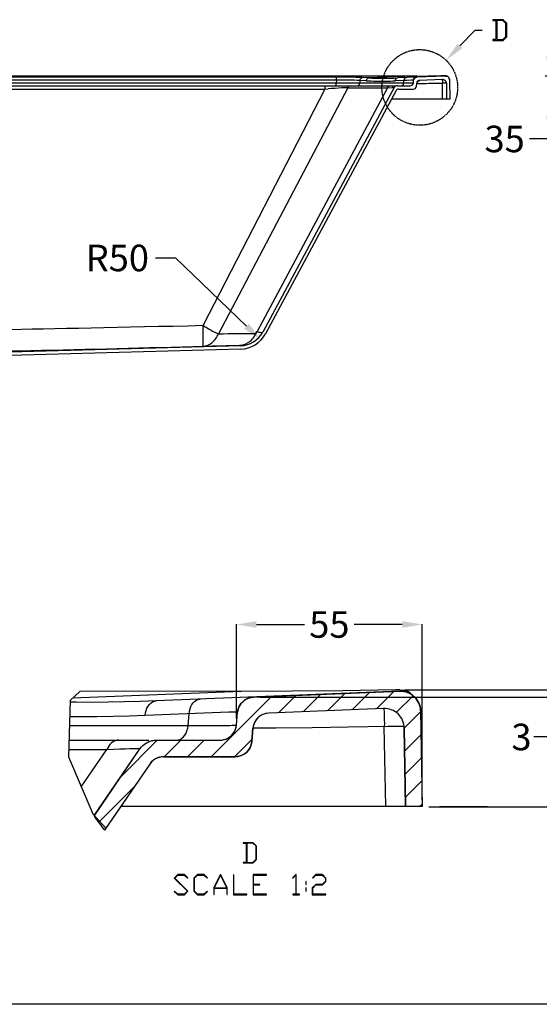
# Model space of a CAD drawing. Units: millimetres. Extents: x 8041 to 12011, y 201 to 3008.
# Drawn here: x 9489 to 10271, y 201 to 1683 of the extents above; entities that cross this region are included whole.
import ezdxf
from ezdxf import colors
from ezdxf.entities.mleader import LeaderData, LeaderLine
from ezdxf.math import Vec2, Vec3

# ---------------------------------------------------------------- set-up
doc = ezdxf.new("R2010")
doc.units = ezdxf.units.MM
doc.header["$MEASUREMENT"] = 0
doc.linetypes.add('PHANTOM', pattern=[0.8, 0.45, -0.05, 0.1, -0.05, 0.1, -0.05])
doc.layers.get('0').update_dxf_attribs({"true_color": 0x000000})
doc.layers.add('DEFAULT_3', color=7, linetype='PHANTOM', true_color=0x000000)
doc.layers.add('默认值', color=7, linetype='Continuous', true_color=0x000000)
doc.styles.add('等线 Regular', font='txt')
doc.dimstyles.new('1111', dxfattribs={"dimtxt": 40, "dimasz": 30, "dimexe": 0.5, "dimexo": 10, "dimgap": 5, "dimtad": 0, "dimtoh": 1, "dimdec": 0, "dimzin": 1, "dimdsep": 46, "dimtxsty": '等线 Regular', "dimcen": 0.5, "dimazin": 1, "dimtfac": 1, "dimtdec": 4, "dimtix": 1, "dimtofl": 0, "dimtmove": 1, "dimatfit": 3, "dimfxl": 1, "dimtolj": 1, "dimtzin": 1, "dimarcsym": 0})

# ---------------------------------------------------------------- blocks, each defined once
blk = doc.blocks.new('*D3')
at = {"layer": 'Defpoints', "color": 0, "transparency": 16777216}
for p in [(10064.2, 674.5), (10094.8, 498.9), (10390.2, 498.9)]:
    blk.add_point(p, dxfattribs=at)
at = {"layer": '默认值', "color": 0, "lineweight": -2, "transparency": 16777216}
for p, q in [((10074.2, 674.5), (10390.7, 674.5)), ((10390.2, 644.5), (10390.2, 624.1)), ((10390.2, 528.9), (10390.2, 549.3)), ((10104.8, 498.9), (10390.7, 498.9))]:
    blk.add_line(p, q, dxfattribs=at)
at = {"layer": '默认值', "color": 0, "transparency": 16777216}
for points in [[(10385.2, 644.5), (10395.2, 644.5), (10390.2, 674.5)], [(10385.2, 528.9), (10395.2, 528.9), (10390.2, 498.9)]]:
    blk.add_solid(points, dxfattribs=at)
at = {"layer": '默认值', "color": 0, "lineweight": 25, "transparency": 16777216, "insert": (10390.2, 586.7), "char_height": 40, "attachment_point": 5, "rotation": 90, "style": '等线 Regular'}
blk.add_mtext('\\A1;35', dxfattribs=at)
blk = doc.blocks.new('*D4')
at = {"layer": 'Defpoints', "color": 0, "transparency": 16777216}
for p in [(10058.3, 674.7), (9840.8, 663.8), (10292.5, 663.8)]:
    blk.add_point(p, dxfattribs=at)
at = {"layer": '默认值', "color": 0, "lineweight": -2, "transparency": 16777216}
for p, q in [((10292.5, 704.7), (10292.5, 734.7)), ((10068.3, 674.7), (10293, 674.7)), ((9850.8, 663.8), (10293, 663.8)), ((10292.5, 633.8), (10292.5, 603.8)), ((10292.5, 603.8), (10262.5, 603.8))]:
    blk.add_line(p, q, dxfattribs=at)
at = {"layer": '默认值', "color": 0, "transparency": 16777216}
for points in [[(10287.5, 704.7), (10297.5, 704.7), (10292.5, 674.7)], [(10287.5, 633.8), (10297.5, 633.8), (10292.5, 663.8)]]:
    blk.add_solid(points, dxfattribs=at)
at = {"layer": '默认值', "color": 0, "lineweight": 25, "transparency": 16777216, "insert": (10244.2, 603.8), "char_height": 40, "attachment_point": 5, "style": '等线 Regular'}
blk.add_mtext('\\A1;3', dxfattribs=at)
blk = doc.blocks.new('*D6')
at = {"layer": 'Defpoints', "color": 0, "transparency": 16777216}
for p in [(9815.2, 773.1), (9815.2, 621.8), (10094.8, 498.9)]:
    blk.add_point(p, dxfattribs=at)
at = {"layer": '默认值', "color": 0, "lineweight": -2, "transparency": 16777216}
for p, q in [((9815.2, 631.8), (9815.2, 773.6)), ((9845.2, 773.1), (9917.6, 773.1)), ((10064.8, 773.1), (9992.4, 773.1)), ((10094.8, 508.9), (10094.8, 773.6))]:
    blk.add_line(p, q, dxfattribs=at)
at = {"layer": '默认值', "color": 0, "transparency": 16777216}
for points in [[(9845.2, 778.1), (9845.2, 768.1), (9815.2, 773.1)], [(10064.8, 778.1), (10064.8, 768.1), (10094.8, 773.1)]]:
    blk.add_solid(points, dxfattribs=at)
at = {"layer": '默认值', "color": 0, "lineweight": 25, "transparency": 16777216, "insert": (9955, 773.1), "char_height": 40, "attachment_point": 5, "style": '等线 Regular'}
blk.add_mtext('\\A1;55', dxfattribs=at)
blk = doc.blocks.new('*D13')
at = {"layer": 'Defpoints', "color": 0, "transparency": 16777216}
for p in [(9820.3, 1231.5), (9852.1, 1201)]:
    blk.add_point(p, dxfattribs=at)
at = {"layer": '默认值', "color": 0, "lineweight": -2, "transparency": 16777216}
for p, q in [((9693.2, 1324.6), (9723.2, 1324.6)), ((9723.2, 1324.6), (9830.4, 1221.8))]:
    blk.add_line(p, q, dxfattribs=at)
at = {"layer": '默认值', "color": 0, "transparency": 16777216}
blk.add_solid([(9833.9, 1225.4), (9826.9, 1218.2), (9852.1, 1201)], dxfattribs=at)
at = {"layer": '默认值', "color": 0, "lineweight": 25, "transparency": 16777216, "insert": (9635.9, 1324.6), "char_height": 40, "attachment_point": 5, "style": '等线 Regular'}
blk.add_mtext('\\A1;R50', dxfattribs=at)
blk = doc.blocks.new('*D18')
at = {"layer": 'Defpoints', "color": 0, "transparency": 16777216}
for p in [(10286.2, 1598.8), (10289.8, 1598.8), (10283.7, 1563.7)]:
    blk.add_point(p, dxfattribs=at)
at = {"layer": '默认值', "color": 0, "lineweight": -2, "transparency": 16777216}
for p, q in [((10286.2, 1628.8), (10286.2, 1658.8)), ((10279.8, 1598.8), (10285.7, 1598.8)), ((10293.7, 1563.7), (10286.7, 1563.7)), ((10286.2, 1533.7), (10286.2, 1503.7)), ((10286.2, 1503.7), (10256.2, 1503.7))]:
    blk.add_line(p, q, dxfattribs=at)
at = {"layer": '默认值', "color": 0, "transparency": 16777216}
for points in [[(10281.2, 1628.8), (10291.2, 1628.8), (10286.2, 1598.8)], [(10281.2, 1533.7), (10291.2, 1533.7), (10286.2, 1563.7)]]:
    blk.add_solid(points, dxfattribs=at)
at = {"layer": '默认值', "color": 0, "lineweight": 25, "transparency": 16777216, "insert": (10218.8, 1503.7), "char_height": 40, "attachment_point": 5, "style": '等线 Regular'}
blk.add_mtext('\\A1;35', dxfattribs=at)

msp = doc.modelspace()

# ---------------------------------------------------------------- linework, layer by layer
at = {"color": 0, "lineweight": 25}
for p, q in [((10083.0178, 1598.3757), (9286.5028, 1598.3757)), ((9964.9014, 1596.8049), (9286.5028, 1596.8049)), ((9964.9014, 1592.246), (9286.5028, 1592.246)), ((9286.5028, 1588.2528), (9964.552, 1588.2528)), ((9965.8144, 1592.246), (9965.465, 1588.2528)), ((9965.465, 1583.6885), (9965.465, 1588.2528)), ((9965.8144, 1592.246), (9965.8144, 1596.8049)), ((10001.0087, 1591.6816), (10000.6931, 1588.0746)), ((10000.6931, 1588.0746), (10066.9211, 1588.0746)), ((10010.5623, 1591.2371), (10001.0087, 1591.6816)), ((10014.0711, 1595.6178), (10004.5175, 1596.0623)), ((10083.0178, 1598.3757), (10014.0711, 1595.6178)), ((10067.2323, 1591.6315), (10054.0216, 1591.1031)), ((10129.7605, 1598.4188), (10057.3305, 1595.4851)), ((10066.9211, 1588.0746), (10067.2323, 1591.6315)), ((10066.9211, 1588.0746), (10076.6981, 1588.1099)), ((10069.4642, 1591.7284), (10067.2323, 1591.6315)), ((10071.5378, 1591.8157), (10069.4642, 1591.7284)), ((10078.0688, 1592.0618), (10071.5378, 1591.8157)), ((10081.5028, 1588.2528), (10081.839, 1592.0965)), ((10081.5028, 1588.2528), (10081.839, 1592.0965)), ((10086.6181, 1598.3789), (10083.0178, 1598.3757)), ((10129.7605, 1598.4188), (10085.7072, 1596.6567)), ((10086.0844, 1583.2528), (10086.4364, 1587.2764)), ((10086.0844, 1583.2528), (10086.4364, 1587.2764)), ((10124.8512, 1593.2185), (10091.2176, 1591.8366)), ((10127.876, 1598.8287), (10122.7921, 1598.7342)), ((10124.9407, 1593.2141), (10125.1053, 1588.8344)), ((10125.1053, 1588.8344), (10125.0835, 1587.7629)), ((10125.5037, 1563.6885), (10125.0835, 1587.7629)), ((10127.876, 1598.8287), (10127.876, 1598.8303)), ((10131.0648, 1587.7704), (10128.0825, 1587.8012)), ((10131.0901, 1587.328), (10131.5028, 1563.6885)), ((10131.0901, 1587.328), (10131.5028, 1563.6885)), ((10135.9994, 1592.5284), (10136.5028, 1563.6885)), ((10135.9994, 1592.5284), (10136.5028, 1563.6885)), ((9286.5028, 1583.6885), (10054.199, 1583.6885)), ((9286.5028, 1578.8433), (9948.2741, 1578.8923)), ((10055.3697, 1576.5088), (9859.078, 1210.693)), ((9948.2759, 1583.6888), (9948.2741, 1578.8923)), ((9948.2741, 1578.8922), (9953.1064, 1579.202)), ((9982.7181, 1580.8805), (9989.3624, 1580.8809)), ((9989.3624, 1580.8809), (9996.0049, 1580.8812)), ((9996.0049, 1580.8812), (10002.6454, 1580.8816)), ((10002.6454, 1580.8816), (10042.4482, 1580.8838)), ((10042.4482, 1580.8838), (10049.4, 1581.1473)), ((10057.3866, 1583.6885), (10076.5218, 1583.6885)), ((10057.3866, 1583.6885), (10076.5218, 1583.6885)), ((10059.4984, 1578.6885), (10081.1034, 1578.6885)), ((10059.4984, 1578.6885), (10081.1034, 1578.6885)), ((10136.5028, 1563.6885), (10048.4905, 1563.6885)), ((10136.5028, 1563.6885), (10131.5028, 1563.6885)), ((9765.0135, 1191.9133), (9764.8194, 1223.2625)), ((9843.9556, 1210.8791), (9846.1435, 1214.0824)), ((9821.3959, 1192.5122), (9329.1824, 1178.7634)), ((9821.5355, 1187.5141), (9349.8609, 1174.339)), ((9579.5412, 672.4141), (9564.9425, 658.8317)), ((9822.7778, 672.3822), (9568.5782, 662.2142)), ((9899.0833, 672.641), (9579.5068, 672.3822)), ((10061.0566, 672.598), (9694.3415, 657.9294)), ((9822.7778, 672.3822), (9822.7778, 672.4141)), ((9840.79, 663.7873), (10061.0565, 672.598)), ((9975.3687, 673.3961), (9899.0833, 672.641)), ((9915.4676, 641.7544), (9941.5302, 667.817)), ((9952.2962, 643.2276), (9978.3589, 669.2901)), ((10054.5649, 674.6948), (9975.3687, 673.3961)), ((9989.1248, 644.7007), (10015.1875, 670.7632)), ((10025.9535, 646.1739), (10052.0155, 672.2364)), ((10051.634, 674.647), (10051.634, 674.6554)), ((10056.255, 674.7125), (10054.5649, 674.6948)), ((10058.3167, 674.7217), (10056.255, 674.7125)), ((10059.8084, 674.7143), (10058.877, 674.7208)), ((10061.2043, 674.6786), (10060.1899, 674.7091)), ((10061.5779, 674.6276), (10061.3459, 674.6692)), ((10061.5229, 674.2039), (10061.5779, 674.6276)), ((10061.5779, 674.6276), (10066.8086, 674.2816)), ((9564.9425, 658.8317), (9562.4719, 573.8964)), ((9776.9489, 573.9464), (9867.8736, 664.8707)), ((9878.639, 640.2813), (9904.7016, 666.3438)), ((10055.7032, 640.5686), (10081.0487, 665.9143)), ((9791.2855, 640.5836), (9677.7967, 636.0192)), ((9742.2944, 620.8767), (9743.8508, 638.6613)), ((9815.2027, 621.7676), (9816.8842, 640.9862)), ((9815.2029, 621.7676), (9816.8843, 640.9862)), ((10036.5103, 646.5962), (9863.7769, 639.6868)), ((10036.5101, 646.5962), (9863.7769, 639.6868)), ((10067.6991, 617.2088), (10092.2749, 641.7846)), ((10092.2509, 643.1455), (10094.768, 498.9465)), ((10092.2511, 643.1456), (10094.7682, 498.9464)), ((10037.7809, 624.676), (10037.6716, 619.3181)), ((9563.8385, 620.8767), (9772.3847, 620.9308)), ((9772.3847, 620.9308), (9791.1799, 621.0535)), ((9791.1799, 621.0535), (9800.1747, 621.1618)), ((9800.1747, 621.1618), (9805.0184, 621.2465)), ((9805.0184, 621.2465), (9808.8868, 621.3415)), ((9838.1111, 596.7676), (9839.8713, 616.8857)), ((9839.8713, 616.8857), (9838.1112, 596.7676)), ((9874.665, 617.0607), (9839.8707, 616.8775)), ((9929.0107, 617.5626), (9874.665, 617.0607)), ((9983.3466, 618.3151), (9929.0107, 617.5626)), ((10042.8791, 619.401), (9983.3466, 618.3151)), ((10039.7724, 498.9464), (10037.6716, 619.3181)), ((10067.7046, 617.1437), (10069.7682, 498.9464)), ((10069.768, 498.9465), (10067.7048, 617.1437)), ((9563.2006, 598.9464), (9683.249, 598.9464)), ((9641.9276, 544.9907), (9695.8833, 598.9464)), ((9694.6217, 598.9464), (9790.2979, 598.9464)), ((9694.6219, 598.9465), (9790.298, 598.9465)), ((9706.2385, 573.9464), (9731.2385, 598.9464)), ((9741.5937, 573.9464), (9766.5937, 598.9464)), ((9812.3042, 573.9464), (9838.3973, 600.0394)), ((10068.31, 582.4648), (10092.881, 607.0359)), ((9562.7926, 584.9197), (9619.9299, 584.9229)), ((9581.5584, 528.7534), (9619.9299, 584.9229)), ((9600.8497, 484.8545), (9669.8496, 585.8679)), ((9601.2033, 485.3722), (9669.8493, 585.8678)), ((9654.6955, 586.2465), (9660.2467, 586.3492)), ((9562.4719, 573.8964), (9598.788, 488.0023)), ((9684.5374, 563.0476), (9616.6176, 463.6155)), ((9684.5374, 563.0476), (9618.5649, 466.4664)), ((9687.2352, 566.2887), (9684.5374, 563.0476)), ((9705.1808, 573.9464), (9813.2063, 573.9464)), ((9813.2063, 573.9465), (9705.181, 573.9465)), ((10068.9167, 547.716), (10093.4876, 572.2871)), ((10069.5234, 512.9672), (10094.0943, 537.5383)), ((9609.0833, 476.7912), (9661.255, 528.9629)), ((10094.7682, 498.9464), (9640.7514, 498.9464)), ((10094.768, 498.9465), (10069.768, 498.9465)), ((10090.8576, 498.9464), (10094.701, 502.7895)), ((9598.788, 488.0023), (9618.5649, 466.4664))]:
    msp.add_line(p, q, dxfattribs=at)
at = {"color": 0}
msp.add_line((12010.714, 201.4891), (8041.2898, 201.4891), dxfattribs=at)
at = {"color": 0, "lineweight": 25}
for points in [[(10222.0329, 1657.4536), (10222.0329, 1677.7957), (10216.6371, 1683.1915), (10201.0872, 1683.1915), (10201.0872, 1681.7428), (10205.715, 1681.7428), (10205.715, 1653.5335), (10201.0872, 1653.5335), (10201.0872, 1652.0849), (10216.6427, 1652.0849)], [(10220.5439, 1658.0299), (10220.5439, 1677.2207), (10216.0218, 1681.7428), (10207.1838, 1681.7428), (10207.1838, 1653.5335), (10216.0287, 1653.5335)], [(9845.4029, 419.5296), (9845.4029, 439.5497), (9840.252, 444.7006), (9825.2822, 444.7006), (9825.2822, 444.0567), (9829.9099, 444.0567), (9829.9099, 415.0426), (9825.2822, 415.0426), (9825.2822, 414.3988), (9840.252, 414.3988)], [(9844.7389, 419.771), (9844.7389, 439.3082), (9839.9904, 444.0567), (9830.5538, 444.0567), (9830.5538, 415.0426), (9839.9904, 415.0426)], [(9742.1279, 371.6503), (9722.3492, 391.429), (9726.9569, 396.0567), (9736.5947, 396.0567), (9741.4237, 391.1875), (9741.9066, 391.6704), (9736.8563, 396.7006), (9726.7154, 396.7006), (9721.4438, 391.429), (9741.2225, 371.6503), (9736.5947, 367.0426), (9726.9569, 367.0426), (9722.1279, 371.8917), (9721.645, 371.4088), (9726.7154, 366.3988), (9736.8563, 366.3988)], [(9771.5846, 371.4088), (9771.1017, 371.8917), (9766.2728, 367.0426), (9756.6349, 367.0426), (9751.9066, 371.771), (9751.9066, 391.3082), (9756.6349, 396.0567), (9766.2728, 396.0567), (9771.1017, 391.1875), (9771.5846, 391.6704), (9766.5343, 396.7006), (9756.3935, 396.7006), (9751.2426, 391.5497), (9751.2426, 371.5296), (9756.3935, 366.3988), (9766.5343, 366.3988)], [(9801.3633, 366.7006), (9801.3633, 376.6805), (9791.5243, 396.3786), (9790.7597, 396.3786), (9780.9207, 376.6805), (9780.9207, 366.7006), (9781.5846, 366.7006), (9781.5846, 376.278), (9800.6993, 376.278), (9800.6993, 366.7006)], [(9800.4981, 376.9219), (9791.142, 395.6342), (9781.7859, 376.9219)], [(9830.6993, 366.3988), (9830.6993, 367.0426), (9811.2627, 367.0426), (9811.2627, 396.3786), (9810.5987, 396.3786), (9810.5987, 366.3988)], [(9860.3774, 366.3988), (9860.3774, 367.0426), (9840.9408, 367.0426), (9840.9408, 381.2076), (9850.4981, 381.2076), (9850.4981, 381.8716), (9840.9408, 381.8716), (9840.9408, 396.0567), (9860.3774, 396.0567), (9860.3774, 396.7006), (9840.2768, 396.7006), (9840.2768, 366.3988)], [(9909.8543, 366.3988), (9909.8543, 367.0426), (9905.2265, 367.0426), (9905.2265, 396.7006), (9904.7637, 396.7006), (9899.7134, 391.6704), (9900.1963, 391.1875), (9904.5826, 395.5939), (9904.5826, 367.0426), (9899.9549, 367.0426), (9899.9549, 366.3988)], [(9920.0957, 381.5497), (9920.0957, 386.4793), (9919.4317, 386.4793), (9919.4317, 381.5497)], [(9949.7738, 386.3585), (9949.7738, 391.5497), (9944.6229, 396.7006), (9934.482, 396.7006), (9929.4116, 391.6704), (9929.8945, 391.1875), (9934.7235, 396.0567), (9944.3613, 396.0567), (9949.1098, 391.3082), (9949.1098, 386.6201), (9944.3613, 381.8716), (9934.482, 381.8716), (9929.3311, 376.7207), (9929.3311, 366.3988), (9949.4317, 366.3988), (9949.4317, 367.0426), (9929.9951, 367.0426), (9929.9951, 376.4793), (9934.7235, 381.2076), (9944.6229, 381.2076)], [(9920.0957, 371.6503), (9920.0957, 376.6), (9919.4317, 376.6), (9919.4317, 371.6503)]]:
    msp.add_lwpolyline(points, close=True, dxfattribs=at)
for points in [[(10066.8086, 674.2816), (10071.8995, 673.0304), (10076.695, 670.9124)], [(9694.3415, 657.9294), (9670.2387, 657.0802), (9646.1518, 656.4615), (9622.082, 656.0733), (9598.0305, 655.9158), (9573.9973, 655.989), (9564.8632, 656.1047)], [(9677.7967, 636.0192), (9678.2758, 639.8765), (9679.1792, 643.5618), (9680.4829, 646.9836), (9682.1559, 650.057), (9684.156, 652.7059), (9686.4338, 654.8642), (9688.9326, 656.4786), (9691.5907, 657.5088), (9694.3415, 657.9294)], [(9743.8508, 638.6613), (9744.3299, 642.5186), (9745.2326, 646.2039), (9746.5363, 649.6258), (9748.2093, 652.6992), (9750.2094, 655.348), (9752.4873, 657.5064), (9754.9861, 659.1207), (9757.6441, 660.151), (9760.395, 660.5716)], [(9816.8842, 640.9862), (9816.3697, 641.1077), (9814.7968, 641.1617), (9812.1681, 641.1541), (9808.4895, 641.0943), (9803.7727, 640.9834), (9791.2855, 640.5836)], [(10036.9581, 646.5745), (10037.1308, 645.0731), (10037.2498, 642.114), (10037.2334, 638.4594), (10037.3591, 634.2829), (10037.6295, 629.6735), (10037.7809, 624.676)], [(9677.7967, 636.0192), (9653.5829, 635.1659), (9629.3855, 634.5445), (9605.2058, 634.1549), (9581.0426, 633.997), (9564.2217, 634.0485)], [(9730.3401, 600.2291), (9732.9542, 601.8013), (9735.3559, 603.9452), (9737.4842, 606.6056), (9739.2841, 609.7137), (9740.7081, 613.1893), (9741.7207, 616.9426), (9742.2944, 620.8767)], [(9808.8868, 621.3415), (9810.4591, 621.3907), (9811.786, 621.4428), (9812.8767, 621.4958), (9813.744, 621.5483), (9814.3983, 621.6029), (9814.8506, 621.6594), (9815.1148, 621.7148)], [(10067.4696, 619.3538), (10067.2096, 619.401), (10065.8552, 619.4655), (10063.6451, 619.5096), (10060.6458, 619.5321), (10056.9489, 619.5321), (10052.6667, 619.5096), (10042.8791, 619.401)], [(9637.9615, 598.9467), (9635.5775, 598.7585), (9633.224, 598.1959), (9630.929, 597.2658), (9628.7232, 595.9799), (9626.6328, 594.3545), (9624.6852, 592.41), (9622.9035, 590.1707), (9621.3117, 587.6648), (9619.9287, 584.9239)], [(9669.8493, 585.8678), (9671.8586, 588.4759), (9674.0815, 590.8096), (9676.5193, 592.8689), (9679.2079, 594.6729), (9682.1113, 596.2025), (9685.1154, 597.4004), (9688.1831, 598.2475), (9691.352, 598.7628), (9694.6217, 598.9464)], [(9724.7505, 598.9464), (9727.5819, 599.2692), (9730.3401, 600.2291)], [(9619.9299, 584.9229), (9639.7871, 585.7605), (9647.8773, 586.048), (9654.6955, 586.2465)], [(9660.2467, 586.3492), (9664.5551, 586.36), (9667.6081, 586.2866), (9669.3696, 586.1261)], [(9705.1814, 573.9464), (9700.9974, 573.5547), (9697.1113, 572.593), (9693.5218, 571.0614), (9690.2302, 568.96), (9687.2352, 566.2887)]]:
    msp.add_lwpolyline(points, dxfattribs=at)
for centre, radius, start, end in [((10006.794, 6276.909), 4688.8384, 269.4949696, 269.9254496), ((9968.259, 715.1603), 881.648, 87.6430004, 90.1588677), ((9973.4152, 968.5409), 623.7513, 87.4645219, 90.6982013), ((10033.7381, 2089.5147), 498.8162, 267.3369823, 268.9980937), ((10037.2356, 2095.9083), 500.8264, 267.3489782, 272.2995287), ((10033.8058, 2095.5189), 504.8207, 269.0023317, 272.29505), ((10076.5218, 1588.6885), 5, 270, 355), ((10076.5218, 1588.6885), 5, 270, 355), ((10086.82, 1591.6607), 5, 92.29061, 175), ((10077.085, 3941.927), 2354.6721, 270.2275432, 270.3968753), ((10091.4174, 1586.8406), 5, 92.29061, 175), ((10082.697, 3942.9017), 2344.526, 270.0958233, 270.2564845), ((10081.7763, 3944.211), 2345.8354, 270.2565305, 271.0018409), ((10076.1624, 3943.0748), 2355.82, 270.3969169, 271.1898932), ((10125.091, 1587.2233), 6, 1, 92.29061), ((10130.9252, 1252.8235), 334.9903, 90.8211083, 90.999205), ((10130.2549, 1304.3482), 283.4613, 90.4391208, 90.8348869), ((10130.0003, 1592.4236), 6, 1, 92.29061), ((10129.9856, 1592.8971), 5.9289, 81.0246454, 91.1686158), ((10109.4537, -882.5297), 2466.6916, 93.1513356, 93.6340361), ((10035.6173, 447.6232), 1134.4913, 92.6725615, 93.1209501), ((9986.7941, 1579.365), 4.3486, 96.1572847, 159.6044947), ((10046.5204, 1579.3683), 4.3454, 96.1548708, 159.5846075), ((10051.7407, 1485.4132), 95.7627, 90.7361028, 91.4005562), ((10057.404, 1577.3837), 6.3049, 90.158651, 143.5104917), ((10059.4984, 1573.6885), 5, 89.9996199, 145.6639436), ((10059.4984, 1573.6885), 5, 89.9996199, 145.6639436), ((10081.1034, 1583.6885), 5, 270, 355), ((10081.1034, 1583.6885), 5, 270, 355), ((10062.2555, 642.622), 30, 1, 92.29061), ((9841.7892, 638.8073), 25, 92.29061, 175), ((9864.7761, 614.7068), 25, 92.29061, 175), ((10037.7094, 616.6201), 30, 1, 92.29061), ((10037.7094, 616.6201), 30, 1, 92.29061), ((9790.298, 623.9465), 25, 270, 355), ((9813.2063, 598.9465), 25, 270, 355), ((9868.3484, 666.9739), 323.6094, 214.2479416, 218.932675)]:
    msp.add_arc(centre, radius, start, end, dxfattribs=at)
at = {"color": 0, "lineweight": 25, "extrusion": (0, 0, -1)}
for centre, radius, start, end in [((-10059.673, 1590.8611), 5.6566, 2.4517739, 39.2593218), ((-10057.5967, 1592.4563), 3.0405, 40.7442159, 84.9767361), ((-10072.8837, 1591.3895), 5.6566, 2.4517741, 39.2593198), ((-10070.8075, 1592.9847), 3.0405, 40.7442134, 84.9767356), ((-10086.82, 1591.6607), 5, 5, 87.70939), ((-10091.4174, 1586.8406), 5, 5, 87.70939), ((-10125.091, 1587.2233), 6, 87.70939, 179), ((-10130.0003, 1592.4236), 6, 87.70939, 179), ((-10129.9599, 1592.7072), 6.1205, 98.9357574, 118.5833852), ((-10051.0877, 1567.0774), 14.1024, 87.6538476, 95.0747267), ((-9825.6686, -533.1153), 1744.0903, 88.7635826, 90.6007648), ((-10062.2555, 642.622), 30, 87.70939, 179), ((-9694.6018, 568.9845), 29.962, 34.2975365, 90.0384768)]:
    msp.add_arc(centre, radius, start, end, dxfattribs=at)
at = {"color": 0, "lineweight": 25}
for points, knots in [([(9997.1843, 1583.6885), (9998.5552, 1583.6885), (10000.3005, 1585.6054), (10000.6421, 1587.4911), (10000.6931, 1588.0746)], [0, 0, 0, 0, 0.4112718424, 0.5869798962, 0.5869798962, 0.5869798962, 0.5869798962]), ([(10001.0087, 1591.6816), (10001.0722, 1592.2539), (10001.4639, 1594.1225), (10003.1479, 1595.9998), (10004.5175, 1596.0623)], [0, 0, 0, 0, 0.1727291619, 0.5840198616, 0.5840198616, 0.5840198616, 0.5840198616]), ([(10010.5623, 1591.2371), (10010.6258, 1591.8093), (10011.0175, 1593.678), (10012.7015, 1595.5553), (10014.0711, 1595.6178)], [0, 0, 0, 0, 0.1727293565, 0.5840198578, 0.5840198578, 0.5840198578, 0.5840198578]), ([(10063.4123, 1583.6885), (10064.7832, 1583.6885), (10066.5285, 1585.6054), (10066.8701, 1587.4911), (10066.9211, 1588.0746)], [0, 0, 0, 0, 0.4112718413, 0.5869798961, 0.5869798961, 0.5869798961, 0.5869798961]), ([(10076.6981, 1588.1099), (10077.8449, 1588.1209), (10079.4171, 1588.2476), (10081.0562, 1588.1063), (10081.485, 1588.2417)], [0, 0, 0, 0, 0.3440384102, 0.4789571815, 0.4789571815, 0.4789571815, 0.4789571815]), ([(10081.839, 1592.0965), (10081.8658, 1592.4109), (10079.7569, 1591.7174), (10079.01, 1592.0917), (10078.0688, 1592.0618)], [0, 0, 0, 0, 0.0946546287, 0.3771689907, 0.3771689907, 0.3771689907, 0.3771689907]), ([(10129.8647, 1598.8248), (10129.8788, 1598.9437), (10129.0241, 1598.6903), (10128.7326, 1598.8396), (10128.3462, 1598.8253)], [0, 0, 0, 0, 0.0359273903, 0.1519320083, 0.1519320083, 0.1519320083, 0.1519320083]), ([(9764.8194, 1223.2625), (9767.0093, 1221.8323), (9774.0202, 1217.4581), (9782.0113, 1212.9767), (9788.0348, 1210.5689)], [0, 0, 0, 0, 0.784663762, 2.7307382, 2.7307382, 2.7307382, 2.7307382]), ([(9765.0135, 1191.9133), (9769.742, 1192.066), (9779.9572, 1196.4938), (9785.8482, 1205.4632), (9788.0348, 1210.5689)], [0, 0, 0, 0, 1.419298593, 3.085548876, 3.085548876, 3.085548876, 3.085548876]), ([(9819.7673, 1193.2341), (9825.8411, 1193.5314), (9837.1797, 1198.4443), (9843.7535, 1208.3968), (9846.1435, 1214.0824)], [0, 0, 0, 0, 1.418331947, 3.083680083, 3.083680083, 3.083680083, 3.083680083]), ([(9846.1435, 1214.0824), (9848.0838, 1213.3048), (9850.2469, 1212.4885), (9854.1075, 1212.2465), (9854.6722, 1213.057)], [0, 0, 0, 0, 0.627103085, 0.9234728902, 0.9234728902, 0.9234728902, 0.9234728902]), ([(9286.5028, 1182.4195), (9359.5415, 1182.4628), (9519.3039, 1185.3428), (9697.0304, 1189.9723), (9801.7451, 1192.7539), (9819.7673, 1193.2341)], [4.104429717, 4.104429717, 4.104429717, 4.104429717, 26.016366289, 52.033670359, 57.442291448, 57.442291448, 57.442291448, 57.442291448]), ([(9705.1811, 573.9465), (9701.1788, 573.8477), (9692.9935, 572.04), (9686.8886, 566.2998), (9684.5374, 563.0476)], [0, 0, 0, 0, 1.201069893, 2.405004685, 2.405004685, 2.405004685, 2.405004685])]:
    msp.add_open_spline(points, degree=3, knots=knots, dxfattribs=at)
for points in [[(9286.5028, 1214.7858), (9359.2181, 1214.8365), (9518.5628, 1217.6394), (9764.8194, 1223.2625)], [(9816.8843, 640.9862), (9817.3293, 644.9325), (9819.853, 652.8039), (9828.8452, 661.3806), (9836.8271, 663.5294), (9840.79, 663.7873)], [(9863.7769, 639.6868), (9859.814, 639.4289), (9851.8322, 637.2801), (9842.84, 628.7034), (9840.3162, 620.832), (9839.8713, 616.8857)], [(9790.298, 598.9465), (9794.3756, 599.0566), (9802.662, 600.9816), (9812.0979, 609.628), (9814.7378, 617.7151), (9815.2029, 621.7676)], [(9838.1112, 596.7676), (9837.6461, 592.7151), (9835.0062, 584.628), (9825.5703, 575.9816), (9817.2839, 574.0566), (9813.2063, 573.9465)]]:
    msp.add_open_spline(points, degree=3, dxfattribs=at)
at = {"layer": 'DEFAULT_3', "color": 0, "lineweight": 25}
msp.add_circle((10091.0635, 1581.2664), 56.9463, dxfattribs=at)
at = {"layer": '默认值', "color": 0, "lineweight": 25}
for p, q in [((9948.2741, 1578.8923), (9764.8194, 1223.2625)), ((9982.7181, 1580.8805), (9788.0348, 1210.5689)), ((10042.448, 1580.884), (9846.1435, 1214.0824)), ((10052.3351, 1581.1245), (9854.6722, 1213.057)), ((10120.721, 498.9465), (10193.0024, 498.9465))]:
    msp.add_line(p, q, dxfattribs=at)
for radius in [39, 44]:
    msp.add_arc((9820.307, 1231.497), radius, 271.6, 331.7826144, dxfattribs=at)

# ---------------------------------------------------------------- dimensions: what is measured, and where the dimension line sits
dim = msp.add_linear_dim(base=(10286.1938, 1598.8122), p1=(10283.7281, 1563.6885), p2=(10289.8416, 1598.8122), angle=90, dimstyle='1111', override={"dimtxt": 40, "dimasz": 30, "dimexe": 0.5, "dimexo": 10, "dimgap": 5, "dimtih": 0, "dimdec": 0, "dimzin": 1, "dimtxsty": '等线 Regular', "dimsah": 0, "dimcen": 0.5, "dimadec": 2, "dimazin": 1, "dimtix": 0, "dimtmove": 0, "dimtzin": 1}, dxfattribs=at)
dim.commit()
dim.dimension.update_dxf_attribs({"geometry": '*D18', "text_midpoint": (10218.8128, 1503.6885), "dimtype": 160})
dim = msp.add_radius_dim(center=(9820.307, 1231.497), mpoint=(9852.0619, 1201.0401), text='R50', dimstyle='1111', override={"dimscale": 1, "dimasz": 30, "dimtad": 0, "dimtih": 0, "dimtoh": 1, "dimlfac": 1, "dimtxsty": '等线 Regular', "dimsah": 0}, dxfattribs=at)
dim.commit()
dim.dimension.update_dxf_attribs({"geometry": '*D13', "text_midpoint": (9723.2465, 1324.5898), "dimtype": 164})
dim = msp.add_linear_dim(base=(9815.2029, 773.0701), p1=(10094.768, 498.9465), p2=(9815.2029, 621.7676), text='55', dimstyle='1111', override={"dimtxt": 40, "dimasz": 30, "dimexe": 0.5, "dimexo": 10, "dimgap": 5, "dimtih": 0, "dimdec": 0, "dimzin": 1, "dimtxsty": '等线 Regular', "dimsah": 0, "dimcen": 0.5, "dimadec": 2, "dimazin": 1, "dimtix": 0, "dimtmove": 0, "dimtzin": 1}, dxfattribs=at)
dim.commit()
dim.dimension.update_dxf_attribs({"geometry": '*D6', "text_midpoint": (9954.9854, 773.0701)})
dim = msp.add_linear_dim(base=(10292.4863, 663.7873), p1=(10058.3167, 674.7217), p2=(9840.79, 663.7873), angle=90, text='3', dimstyle='1111', override={"dimtxt": 40, "dimasz": 30, "dimexe": 0.5, "dimexo": 10, "dimgap": 5, "dimtih": 0, "dimdec": 0, "dimzin": 1, "dimtxsty": '等线 Regular', "dimsah": 0, "dimcen": 0.5, "dimadec": 2, "dimazin": 1, "dimtix": 0, "dimtmove": 0, "dimtzin": 1}, dxfattribs=at)
dim.commit()
dim.dimension.update_dxf_attribs({"geometry": '*D4', "text_midpoint": (10244.153, 603.7873), "dimtype": 160})
dim = msp.add_linear_dim(base=(10390.1775, 498.9465), p1=(10064.1932, 674.4546), p2=(10094.768, 498.9465), angle=90, text='35', dimstyle='1111', override={"dimtix": 0, "dimtmove": 0}, dxfattribs=at)
dim.commit()
dim.dimension.update_dxf_attribs({"geometry": '*D3', "text_midpoint": (10390.1775, 586.7005)})

# ---------------------------------------------------------------- leaders
at = {"color": 0, "lineweight": 25}
ml = msp.add_multileader_mtext('Standard', dxfattribs=at)
ml.set_content('', style='等线 Regular')
ml.set_leader_properties()
ml.build(insert=Vec2(0, 0))
ml.multileader.update_dxf_attribs({"text_left_attachment_type": 2, "text_right_attachment_type": 2, "dogleg_length": 1, "arrow_head_size": 30})
ctx = ml.context
ctx.base_point, ctx.char_height, ctx.arrow_head_size, ctx.landing_gap_size = Vec3(10185.1375, 1667.3867), 40, 30, 5
ctx.left_attachment, ctx.right_attachment = 2, 2
notes = []
notes.append((ctx, [(0, (1, 1, 0), (10184.1375, 1667.3867), (1, 0), 1, [(0, [(10130.6793, 1622.1744), (10174.4634, 1667.3867)], 0, [])])]))
ctx.mtext.insert = Vec3(10190.1375, 1667.3867)
for ctx, leaders in notes:
    for number, flags, end, landing, length, lines in leaders:
        leader = LeaderData()
        leader.index, (leader.has_last_leader_line, leader.has_dogleg_vector, leader.attachment_direction) = number, flags
        leader.last_leader_point, leader.dogleg_vector, leader.dogleg_length = Vec3(end), Vec3(landing), length
        for number, points, colour, breaks in lines:
            line = LeaderLine()
            line.index, line.vertices, line.color, line.breaks = number, Vec3.list(points), colors.encode_raw_color(colour), breaks
            leader.lines.append(line)
        ctx.leaders.append(leader)

doc.saveas('drawing.dxf')
